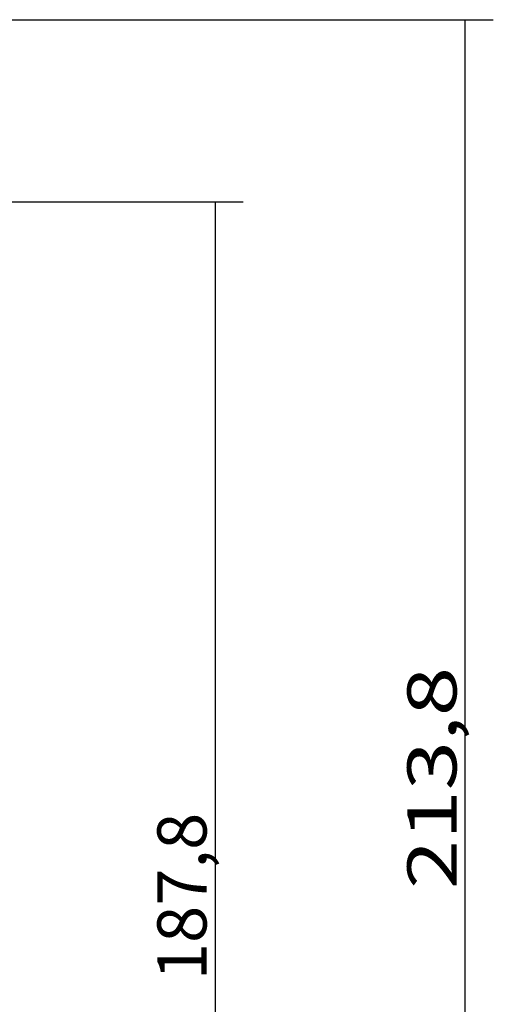
# Model space of a CAD drawing. Extents: x 111 to 334, y 8 to 279.
# Drawn here: x 300 to 334, y 202 to 272 of the extents above; entities that cross this region are included whole.
import ezdxf

# ---------------------------------------------------------------- set-up
doc = ezdxf.new("R2010")
doc.units = 0
doc.layers.add('TOP', color=7, linetype='CONTINUOUS')
doc.styles.add('BLOCKFONT', font='simplex.shx')
doc.dimstyles.get("Standard").update_dxf_attribs({"dimtxt": 0.18, "dimasz": 0.18, "dimexe": 0.18, "dimexo": 0.0625, "dimgap": 0.09, "dimtad": 0, "dimtih": 1, "dimtoh": 1, "dimdec": 4, "dimzin": 0, "dimtxsty": 'STANDARD', "dimcen": 0.09, "dimazin": 3, "dimtfac": 1, "dimtdec": 4, "dimtofl": 0, "dimtmove": 0, "dimatfit": 3, "dimtolj": 1, "dimtzin": 0})

# ---------------------------------------------------------------- blocks, each defined once
blk = doc.blocks.new('DIMNDRAFT3D4')
at = {"layer": 'TOP', "color": 35, "linetype": 'CONTINUOUS'}
for p, q in [((219.849, 259.229), (315.757, 259.229)), ((313.757, 259.229), (313.757, 165.325)), ((213.048, 165.325), (315.757, 165.325))]:
    blk.add_line(p, q, dxfattribs=at)
for points in [[(313.757, 259.229), (314.695, 255.729), (312.82, 255.729), (313.757, 259.229)], [(313.757, 165.325), (312.82, 168.825), (314.695, 168.825), (313.757, 165.325)]]:
    blk.add_solid(points, dxfattribs=at)
at = {"layer": 'TOP', "color": 35, "linetype": 'CONTINUOUS', "insert": (313.138, 203.793), "char_height": 3.5, "attachment_point": 7, "rotation": 90, "style": 'BLOCKFONT'}
blk.add_mtext('\\W01.000;\\fsimplex.shx,bigfont.shx;187,8 ', dxfattribs=at)
blk = doc.blocks.new('DIMNDRAFT3D88')
at = {"layer": 'TOP', "color": 35, "linetype": 'CONTINUOUS'}
for p, q in [((261.526, 272.203), (333.559, 272.203)), ((331.559, 165.325), (331.559, 272.203))]:
    blk.add_line(p, q, dxfattribs=at)
blk.add_solid([(331.559, 272.203), (332.497, 268.703), (330.621, 268.703), (331.559, 272.203)], dxfattribs=at)
at = {"layer": 'TOP', "color": 35, "linetype": 'CONTINUOUS', "insert": (330.939, 210.28), "char_height": 3.5, "attachment_point": 7, "rotation": 90, "style": 'BLOCKFONT'}
blk.add_mtext('\\W01.327;\\fsimplex.shx,bigfont.shx;213,8 ', dxfattribs=at)

msp = doc.modelspace()

# ---------------------------------------------------------------- block references
at = {"layer": 'TOP', "color": 35, "linetype": 'CONTINUOUS'}
msp.add_blockref('DIMNDRAFT3D88', (0, 0), dxfattribs=at)

# ---------------------------------------------------------------- dimensions: what is measured, and where the dimension line sits
dim = msp.add_linear_dim(base=(313.757, 165.325), p1=(219.849, 259.229), p2=(213.048, 165.325), angle=90, text='\\C35;187,8', dimstyle='STANDARD', override={"dimtxt": 3.5, "dimasz": 3.5, "dimexe": 2, "dimexo": 0, "dimgap": 1.75, "dimtad": 1, "dimtih": 0, "dimtoh": 0, "dimdec": 1, "dimtxsty": 'BLOCKFONT', "dimsah": 1, "dimclrd": 35, "dimclre": 35, "dimclrt": 35, "dimtm": -0.005, "dimtdec": 2, "dimtofl": 1, "dimtmove": 0}, dxfattribs=at)
dim.commit()
dim.dimension.update_dxf_attribs({"geometry": 'DIMNDRAFT3D4', "text_midpoint": (313.757, 212.277), "dimtype": 160})

doc.saveas('drawing.dxf')
